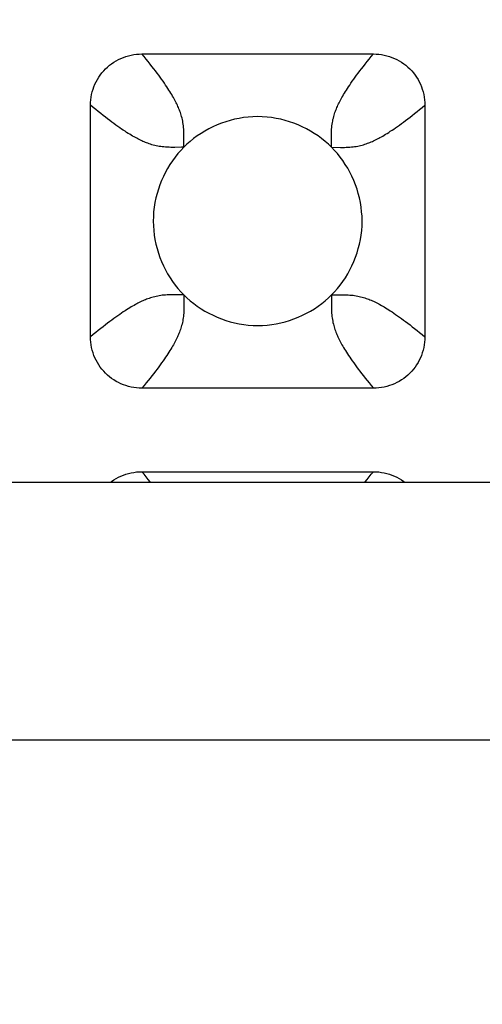
# Model space of a CAD drawing. Units: millimetres. Extents: x -229 to 68, y -33 to 50.
# Drawn here: x 2 to 3, y 28 to 30 of the extents above; entities that cross this region are included whole.
import ezdxf

# ---------------------------------------------------------------- set-up
doc = ezdxf.new("R2010")
doc.units = ezdxf.units.MM
doc.header["$LTSCALE"] = 30.734
doc.layers.get('0').update_dxf_attribs({"linetype": 'CONTINUOUS'})
doc.layers.add('RACCORDO', color=7, linetype='CONTINUOUS')
doc.layers.add('SUPERFICI', color=7, linetype='CONTINUOUS')
doc.styles.get("Standard").update_dxf_attribs({"font": 'txt', "width": 0.8})
doc.dimstyles.new('DIMSTYLE_1', dxfattribs={"dimtxt": 3, "dimasz": 3, "dimexe": 1.5, "dimexo": 0.5, "dimgap": 0.75, "dimtad": 1, "dimlfac": 5, "dimtxsty": 'STANDARD', "dimblk": '_FILLED', "dimblk1": '_FILLED', "dimblk2": '_FILLED', "dimcen": 0.09, "dimazin": 2, "dimtfac": 1, "dimtofl": 0, "dimtmove": 0, "dimatfit": 3, "dimldrblk": '_FILLED', "dimfxl": 1, "dimtolj": 1, "dimarcsym": 0})

# ---------------------------------------------------------------- blocks, each defined once
blk = doc.blocks.new('_FILLED')
at = {"color": 0, "linetype": 'BYBLOCK'}
blk.add_solid([(0, 0), (-1, 0.31667), (-1, -0.31667)], dxfattribs=at)
blk = doc.blocks.new('*D2')
at = {"color": 7, "linetype": 'CONTINUOUS'}
for p, q in [((-56, 28.5), (-56, 39.9664)), ((56, 28.5), (56, 39.9664)), ((-56, 38.4664), (0, 38.4664)), ((56, 38.4664), (0, 38.4664))]:
    blk.add_line(p, q, dxfattribs=at)
at = {"color": 7, "linetype": 'CONTINUOUS', "xscale": 3, "yscale": 3, "zscale": 3, "rotation": 180}
blk.add_blockref('_FILLED', (-56, 38.4664), dxfattribs=at)
at = {"color": 7, "linetype": 'CONTINUOUS', "xscale": 3, "yscale": 3, "zscale": 3}
blk.add_blockref('_FILLED', (56, 38.4664), dxfattribs=at)
at = {"color": 7, "linetype": 'CONTINUOUS', "insert": (0, 42.2164), "char_height": 3, "width": 10.285714, "attachment_point": 2, "line_spacing_factor": 0.9}
blk.add_mtext('560', dxfattribs=at)

msp = doc.modelspace()

# ---------------------------------------------------------------- linework, layer by layer
at = {"layer": 'RACCORDO', "color": 7, "linetype": 'CONTINUOUS'}
for p, q in [((2.5783, 29.82), (3.0217, 29.82)), ((2.48, 29.2783), (2.48, 29.7217)), ((3.12, 29.7217), (3.12, 29.2783)), ((3.0217, 29.18), (2.5783, 29.18)), ((2.5783, 29.02), (3.0217, 29.02)), ((-55, 29), (55, 29))]:
    msp.add_line(p, q, dxfattribs=at)
at = {"layer": 'RACCORDO', "color": 250, "linetype": 'CONTINUOUS'}
for p, q in [((2.6586, 29.6414), (2.6588, 29.6587)), ((2.9414, 29.6414), (2.9414, 29.6461)), ((2.6586, 29.6414), (2.6539, 29.6414)), ((2.9414, 29.6414), (2.9587, 29.6412)), ((2.6586, 29.3586), (2.6413, 29.3588)), ((2.6586, 29.3586), (2.6586, 29.3539)), ((2.9414, 29.3586), (2.9412, 29.3413)), ((2.9414, 29.3586), (2.9461, 29.3586))]:
    msp.add_line(p, q, dxfattribs=at)
at = {"layer": 'RACCORDO', "color": 7, "linetype": 'CONTINUOUS'}
for points in [[(2.48, 29.7217), (2.4801, 29.7269), (2.4805, 29.7321), (2.4812, 29.7372), (2.4821, 29.7424), (2.4833, 29.7474), (2.4848, 29.7524), (2.4865, 29.7572), (2.4884, 29.7619), (2.4906, 29.7665), (2.493, 29.771), (2.4957, 29.7754), (2.4986, 29.7796), (2.5017, 29.7837), (2.5051, 29.7877), (2.5086, 29.7914), (2.5123, 29.7949), (2.5163, 29.7983), (2.5204, 29.8014), (2.5246, 29.8043), (2.529, 29.807), (2.5335, 29.8094), (2.5381, 29.8116), (2.5428, 29.8135), (2.5476, 29.8152), (2.5526, 29.8167), (2.5577, 29.8179), (2.5628, 29.8188), (2.5679, 29.8195), (2.5731, 29.8199), (2.5783, 29.82)], [(3.0217, 29.82), (3.0269, 29.8199), (3.0321, 29.8195), (3.0372, 29.8188), (3.0424, 29.8179), (3.0474, 29.8167), (3.0524, 29.8152), (3.0572, 29.8135), (3.0619, 29.8116), (3.0665, 29.8094), (3.071, 29.807), (3.0754, 29.8043), (3.0796, 29.8014), (3.0837, 29.7983), (3.0877, 29.7949), (3.0914, 29.7914), (3.0949, 29.7877), (3.0983, 29.7837), (3.1014, 29.7796), (3.1043, 29.7754), (3.107, 29.771), (3.1094, 29.7665), (3.1116, 29.7619), (3.1135, 29.7572), (3.1152, 29.7524), (3.1167, 29.7474), (3.1179, 29.7423), (3.1188, 29.7372), (3.1195, 29.7321), (3.1199, 29.7269), (3.12, 29.7217)], [(2.9414, 29.6414), (2.9354, 29.6472), (2.9291, 29.6527), (2.9225, 29.658), (2.9156, 29.6631), (2.9084, 29.6679), (2.901, 29.6724), (2.8934, 29.6766), (2.8855, 29.6805), (2.8776, 29.6841), (2.8694, 29.6873), (2.8611, 29.6902), (2.8527, 29.6927), (2.8442, 29.6949), (2.8355, 29.6967), (2.8267, 29.6981), (2.8179, 29.6992), (2.8089, 29.6998), (2.7999, 29.7), (2.7909, 29.6998), (2.782, 29.6991), (2.7731, 29.6981), (2.7644, 29.6967), (2.7557, 29.6949), (2.7472, 29.6927), (2.7388, 29.6902), (2.7305, 29.6873), (2.7223, 29.6841), (2.7143, 29.6805), (2.7065, 29.6766), (2.6989, 29.6724), (2.6915, 29.6678), (2.6843, 29.663), (2.6774, 29.658), (2.6709, 29.6527), (2.6646, 29.6472), (2.6586, 29.6414)], [(2.6586, 29.6414), (2.6528, 29.6354), (2.6473, 29.6291), (2.642, 29.6225), (2.6369, 29.6156), (2.6321, 29.6084), (2.6276, 29.601), (2.6234, 29.5934), (2.6195, 29.5855), (2.6159, 29.5776), (2.6127, 29.5694), (2.6098, 29.5611), (2.6073, 29.5527), (2.6051, 29.5442), (2.6033, 29.5355), (2.6019, 29.5267), (2.6008, 29.5179), (2.6002, 29.5089), (2.6, 29.4999), (2.6002, 29.4909), (2.6009, 29.482), (2.6019, 29.4731), (2.6033, 29.4644), (2.6051, 29.4557), (2.6073, 29.4472), (2.6098, 29.4388), (2.6127, 29.4305), (2.6159, 29.4223), (2.6195, 29.4143), (2.6234, 29.4065), (2.6276, 29.3989), (2.6322, 29.3915), (2.637, 29.3843), (2.642, 29.3774), (2.6473, 29.3709), (2.6528, 29.3646), (2.6586, 29.3586)], [(2.9414, 29.3586), (2.9472, 29.3646), (2.9527, 29.3709), (2.958, 29.3775), (2.9631, 29.3844), (2.9679, 29.3916), (2.9724, 29.399), (2.9766, 29.4066), (2.9805, 29.4145), (2.9841, 29.4224), (2.9873, 29.4306), (2.9902, 29.4389), (2.9927, 29.4473), (2.9949, 29.4558), (2.9967, 29.4645), (2.9981, 29.4733), (2.9992, 29.4821), (2.9998, 29.4911), (3, 29.5001), (2.9998, 29.5091), (2.9991, 29.518), (2.9981, 29.5269), (2.9967, 29.5356), (2.9949, 29.5443), (2.9927, 29.5528), (2.9902, 29.5612), (2.9873, 29.5695), (2.9841, 29.5777), (2.9805, 29.5857), (2.9766, 29.5935), (2.9724, 29.6011), (2.9678, 29.6085), (2.963, 29.6157), (2.958, 29.6226), (2.9527, 29.6291), (2.9472, 29.6354), (2.9414, 29.6414)], [(2.6586, 29.3586), (2.6646, 29.3528), (2.6709, 29.3473), (2.6775, 29.342), (2.6844, 29.3369), (2.6916, 29.3321), (2.699, 29.3276), (2.7066, 29.3234), (2.7145, 29.3195), (2.7224, 29.3159), (2.7306, 29.3127), (2.7389, 29.3098), (2.7473, 29.3073), (2.7558, 29.3051), (2.7645, 29.3033), (2.7733, 29.3019), (2.7821, 29.3008), (2.7911, 29.3002), (2.8001, 29.3), (2.8091, 29.3002), (2.818, 29.3009), (2.8269, 29.3019), (2.8356, 29.3033), (2.8443, 29.3051), (2.8528, 29.3073), (2.8612, 29.3098), (2.8695, 29.3127), (2.8777, 29.3159), (2.8857, 29.3195), (2.8935, 29.3234), (2.9011, 29.3276), (2.9085, 29.3322), (2.9157, 29.337), (2.9226, 29.342), (2.9291, 29.3473), (2.9354, 29.3528), (2.9414, 29.3586)], [(2.5783, 29.18), (2.5731, 29.1801), (2.5679, 29.1805), (2.5628, 29.1812), (2.5576, 29.1821), (2.5526, 29.1833), (2.5476, 29.1848), (2.5428, 29.1865), (2.5381, 29.1884), (2.5335, 29.1906), (2.529, 29.193), (2.5246, 29.1957), (2.5204, 29.1986), (2.5163, 29.2017), (2.5123, 29.2051), (2.5086, 29.2086), (2.5051, 29.2123), (2.5017, 29.2163), (2.4986, 29.2204), (2.4957, 29.2246), (2.493, 29.229), (2.4906, 29.2335), (2.4884, 29.2381), (2.4865, 29.2428), (2.4848, 29.2476), (2.4833, 29.2526), (2.4821, 29.2577), (2.4812, 29.2628), (2.4805, 29.2679), (2.4801, 29.2731), (2.48, 29.2783)], [(3.12, 29.2783), (3.1199, 29.2731), (3.1195, 29.2679), (3.1188, 29.2628), (3.1179, 29.2576), (3.1167, 29.2526), (3.1152, 29.2476), (3.1135, 29.2428), (3.1116, 29.2381), (3.1094, 29.2335), (3.107, 29.229), (3.1043, 29.2246), (3.1014, 29.2204), (3.0983, 29.2163), (3.0949, 29.2123), (3.0914, 29.2086), (3.0877, 29.2051), (3.0837, 29.2017), (3.0796, 29.1986), (3.0754, 29.1957), (3.071, 29.193), (3.0665, 29.1906), (3.0619, 29.1884), (3.0572, 29.1865), (3.0524, 29.1848), (3.0474, 29.1833), (3.0423, 29.1821), (3.0372, 29.1812), (3.0321, 29.1805), (3.0269, 29.1801), (3.0217, 29.18)], [(2.5185, 29), (2.5204, 29.0014), (2.5246, 29.0043), (2.529, 29.007), (2.5335, 29.0094), (2.5381, 29.0116), (2.5428, 29.0135), (2.5476, 29.0152), (2.5526, 29.0167), (2.5577, 29.0179), (2.5628, 29.0188), (2.5679, 29.0195), (2.5731, 29.0199), (2.5783, 29.02)], [(3.0217, 29.02), (3.0269, 29.0199), (3.0321, 29.0195), (3.0372, 29.0188), (3.0424, 29.0179), (3.0474, 29.0167), (3.0524, 29.0152), (3.0572, 29.0135), (3.0619, 29.0116), (3.0665, 29.0094), (3.071, 29.007), (3.0754, 29.0043), (3.0796, 29.0014), (3.0815, 29)]]:
    msp.add_lwpolyline(points, dxfattribs=at)
at = {"layer": 'RACCORDO', "color": 250, "linetype": 'CONTINUOUS'}
for points in [[(2.6588, 29.6587), (2.6588, 29.6624), (2.6588, 29.666), (2.6587, 29.6695), (2.6586, 29.673), (2.6584, 29.6763), (2.6581, 29.6795), (2.6578, 29.6826), (2.6574, 29.6856), (2.6569, 29.6886), (2.6564, 29.6915), (2.6558, 29.6944), (2.6551, 29.6972), (2.6544, 29.7), (2.6537, 29.7026), (2.6529, 29.7052), (2.652, 29.7078), (2.6511, 29.7102), (2.6502, 29.7126), (2.6493, 29.715), (2.6483, 29.7173), (2.6473, 29.7196), (2.6463, 29.7219), (2.6452, 29.7243), (2.644, 29.7267), (2.6427, 29.7292), (2.6414, 29.7317), (2.6401, 29.7342), (2.6386, 29.7368), (2.6371, 29.7395), (2.6355, 29.7422), (2.6338, 29.745), (2.632, 29.7479), (2.6301, 29.7509), (2.6281, 29.754), (2.626, 29.7573), (2.6237, 29.7606), (2.6213, 29.7641), (2.6188, 29.7677), (2.6161, 29.7715), (2.6134, 29.7753), (2.6105, 29.7793), (2.6074, 29.7833), (2.6043, 29.7875), (2.601, 29.7917), (2.5976, 29.7961), (2.594, 29.8006), (2.5903, 29.8053), (2.5865, 29.81), (2.5825, 29.815), (2.5783, 29.82)], [(2.9414, 29.6461), (2.9412, 29.6587), (2.9412, 29.6624), (2.9412, 29.666), (2.9413, 29.6695), (2.9414, 29.673), (2.9416, 29.6763), (2.9419, 29.6795), (2.9422, 29.6826), (2.9426, 29.6856), (2.9431, 29.6886), (2.9436, 29.6915), (2.9442, 29.6944), (2.9449, 29.6972), (2.9456, 29.7), (2.9463, 29.7026), (2.9471, 29.7052), (2.948, 29.7078), (2.9489, 29.7102), (2.9498, 29.7126), (2.9507, 29.715), (2.9517, 29.7173), (2.9527, 29.7196), (2.9537, 29.7219), (2.9548, 29.7243), (2.956, 29.7267), (2.9573, 29.7292), (2.9586, 29.7317), (2.9599, 29.7342), (2.9614, 29.7368), (2.9629, 29.7395), (2.9645, 29.7422), (2.9662, 29.745), (2.968, 29.7479), (2.9699, 29.7509), (2.9719, 29.754), (2.974, 29.7573), (2.9763, 29.7606), (2.9787, 29.7641), (2.9812, 29.7677), (2.9839, 29.7715), (2.9866, 29.7753), (2.9895, 29.7793), (2.9926, 29.7833), (2.9957, 29.7875), (2.999, 29.7917), (3.0024, 29.7961), (3.006, 29.8006), (3.0097, 29.8053), (3.0135, 29.81), (3.0175, 29.815), (3.0217, 29.82)], [(2.6539, 29.6414), (2.6413, 29.6412), (2.6376, 29.6412), (2.634, 29.6412), (2.6305, 29.6413), (2.627, 29.6414), (2.6237, 29.6416), (2.6205, 29.6419), (2.6174, 29.6422), (2.6144, 29.6426), (2.6114, 29.6431), (2.6085, 29.6436), (2.6056, 29.6442), (2.6028, 29.6449), (2.6, 29.6456), (2.5974, 29.6463), (2.5948, 29.6471), (2.5922, 29.648), (2.5898, 29.6489), (2.5874, 29.6498), (2.585, 29.6507), (2.5827, 29.6517), (2.5804, 29.6527), (2.5781, 29.6537), (2.5757, 29.6548), (2.5733, 29.656), (2.5708, 29.6573), (2.5683, 29.6586), (2.5658, 29.6599), (2.5632, 29.6614), (2.5605, 29.6629), (2.5578, 29.6645), (2.555, 29.6662), (2.5521, 29.668), (2.5491, 29.6699), (2.546, 29.6719), (2.5427, 29.674), (2.5394, 29.6763), (2.5359, 29.6787), (2.5323, 29.6812), (2.5285, 29.6839), (2.5247, 29.6866), (2.5207, 29.6895), (2.5167, 29.6926), (2.5125, 29.6957), (2.5083, 29.699), (2.5039, 29.7024), (2.4994, 29.706), (2.4947, 29.7097), (2.49, 29.7135), (2.485, 29.7175), (2.48, 29.7217)], [(2.9587, 29.6412), (2.9624, 29.6412), (2.966, 29.6412), (2.9695, 29.6413), (2.973, 29.6414), (2.9763, 29.6416), (2.9795, 29.6419), (2.9826, 29.6422), (2.9856, 29.6426), (2.9886, 29.6431), (2.9915, 29.6436), (2.9944, 29.6442), (2.9972, 29.6449), (3, 29.6456), (3.0026, 29.6463), (3.0052, 29.6471), (3.0078, 29.648), (3.0102, 29.6489), (3.0126, 29.6498), (3.015, 29.6507), (3.0173, 29.6517), (3.0196, 29.6527), (3.0219, 29.6537), (3.0243, 29.6548), (3.0267, 29.656), (3.0292, 29.6573), (3.0317, 29.6586), (3.0342, 29.6599), (3.0368, 29.6614), (3.0395, 29.6629), (3.0422, 29.6645), (3.045, 29.6662), (3.0479, 29.668), (3.0509, 29.6699), (3.054, 29.6719), (3.0573, 29.674), (3.0606, 29.6763), (3.0641, 29.6787), (3.0677, 29.6812), (3.0715, 29.6839), (3.0753, 29.6866), (3.0793, 29.6895), (3.0833, 29.6926), (3.0875, 29.6957), (3.0917, 29.699), (3.0961, 29.7024), (3.1006, 29.706), (3.1053, 29.7097), (3.11, 29.7135), (3.115, 29.7175), (3.12, 29.7217)], [(2.6413, 29.3588), (2.6376, 29.3588), (2.634, 29.3588), (2.6305, 29.3587), (2.627, 29.3586), (2.6237, 29.3584), (2.6205, 29.3581), (2.6174, 29.3578), (2.6144, 29.3574), (2.6114, 29.3569), (2.6085, 29.3564), (2.6056, 29.3558), (2.6028, 29.3551), (2.6, 29.3544), (2.5974, 29.3537), (2.5948, 29.3529), (2.5922, 29.352), (2.5898, 29.3511), (2.5874, 29.3502), (2.585, 29.3493), (2.5827, 29.3483), (2.5804, 29.3473), (2.5781, 29.3463), (2.5757, 29.3452), (2.5733, 29.344), (2.5708, 29.3427), (2.5683, 29.3414), (2.5658, 29.3401), (2.5632, 29.3386), (2.5605, 29.3371), (2.5578, 29.3355), (2.555, 29.3338), (2.5521, 29.332), (2.5491, 29.3301), (2.546, 29.3281), (2.5427, 29.326), (2.5394, 29.3237), (2.5359, 29.3213), (2.5323, 29.3188), (2.5285, 29.3161), (2.5247, 29.3134), (2.5207, 29.3105), (2.5167, 29.3074), (2.5125, 29.3043), (2.5083, 29.301), (2.5039, 29.2976), (2.4994, 29.294), (2.4947, 29.2903), (2.49, 29.2865), (2.485, 29.2825), (2.48, 29.2783)], [(2.6586, 29.3539), (2.6588, 29.3413), (2.6588, 29.3376), (2.6588, 29.334), (2.6587, 29.3305), (2.6586, 29.327), (2.6584, 29.3237), (2.6581, 29.3205), (2.6578, 29.3174), (2.6574, 29.3144), (2.6569, 29.3114), (2.6564, 29.3085), (2.6558, 29.3056), (2.6551, 29.3028), (2.6544, 29.3), (2.6537, 29.2974), (2.6529, 29.2948), (2.652, 29.2922), (2.6511, 29.2898), (2.6502, 29.2874), (2.6493, 29.285), (2.6483, 29.2827), (2.6473, 29.2804), (2.6463, 29.2781), (2.6452, 29.2757), (2.644, 29.2733), (2.6427, 29.2708), (2.6414, 29.2683), (2.6401, 29.2658), (2.6386, 29.2632), (2.6371, 29.2605), (2.6355, 29.2578), (2.6338, 29.255), (2.632, 29.2521), (2.6301, 29.2491), (2.6281, 29.246), (2.626, 29.2427), (2.6237, 29.2394), (2.6213, 29.2359), (2.6188, 29.2323), (2.6161, 29.2285), (2.6134, 29.2247), (2.6105, 29.2207), (2.6074, 29.2167), (2.6043, 29.2125), (2.601, 29.2083), (2.5976, 29.2039), (2.594, 29.1994), (2.5903, 29.1947), (2.5865, 29.19), (2.5825, 29.185), (2.5783, 29.18)], [(2.9412, 29.3413), (2.9412, 29.3376), (2.9412, 29.334), (2.9413, 29.3305), (2.9414, 29.327), (2.9416, 29.3237), (2.9419, 29.3205), (2.9422, 29.3174), (2.9426, 29.3144), (2.9431, 29.3114), (2.9436, 29.3085), (2.9442, 29.3056), (2.9449, 29.3028), (2.9456, 29.3), (2.9463, 29.2974), (2.9471, 29.2948), (2.948, 29.2922), (2.9489, 29.2898), (2.9498, 29.2874), (2.9507, 29.285), (2.9517, 29.2827), (2.9527, 29.2804), (2.9537, 29.2781), (2.9548, 29.2757), (2.956, 29.2733), (2.9573, 29.2708), (2.9586, 29.2683), (2.9599, 29.2658), (2.9614, 29.2632), (2.9629, 29.2605), (2.9645, 29.2578), (2.9662, 29.255), (2.968, 29.2521), (2.9699, 29.2491), (2.9719, 29.246), (2.974, 29.2427), (2.9763, 29.2394), (2.9787, 29.2359), (2.9812, 29.2323), (2.9839, 29.2285), (2.9866, 29.2247), (2.9895, 29.2207), (2.9926, 29.2167), (2.9957, 29.2125), (2.999, 29.2083), (3.0024, 29.2039), (3.006, 29.1994), (3.0097, 29.1947), (3.0135, 29.19), (3.0175, 29.185), (3.0217, 29.18)], [(2.9461, 29.3586), (2.9587, 29.3588), (2.9624, 29.3588), (2.966, 29.3588), (2.9695, 29.3587), (2.973, 29.3586), (2.9763, 29.3584), (2.9795, 29.3581), (2.9826, 29.3578), (2.9856, 29.3574), (2.9886, 29.3569), (2.9915, 29.3564), (2.9944, 29.3558), (2.9972, 29.3551), (3, 29.3544), (3.0026, 29.3537), (3.0052, 29.3529), (3.0078, 29.352), (3.0102, 29.3511), (3.0126, 29.3502), (3.015, 29.3493), (3.0173, 29.3483), (3.0196, 29.3473), (3.0219, 29.3463), (3.0243, 29.3452), (3.0267, 29.344), (3.0292, 29.3427), (3.0317, 29.3414), (3.0342, 29.3401), (3.0368, 29.3386), (3.0395, 29.3371), (3.0422, 29.3355), (3.045, 29.3338), (3.0479, 29.332), (3.0509, 29.3301), (3.054, 29.3281), (3.0573, 29.326), (3.0606, 29.3237), (3.0641, 29.3213), (3.0677, 29.3188), (3.0715, 29.3161), (3.0753, 29.3134), (3.0793, 29.3105), (3.0833, 29.3074), (3.0875, 29.3043), (3.0917, 29.301), (3.0961, 29.2976), (3.1006, 29.294), (3.1053, 29.2903), (3.11, 29.2865), (3.115, 29.2825), (3.12, 29.2783)], [(2.5945, 29), (2.594, 29.0006), (2.5903, 29.0053), (2.5865, 29.01), (2.5825, 29.015), (2.5783, 29.02)], [(3.0055, 29), (3.006, 29.0006), (3.0097, 29.0053), (3.0135, 29.01), (3.0175, 29.015), (3.0217, 29.02)], [(-55.0001, 28.5003), (-42.7779, 28.5028), (-30.5556, 28.5047), (-18.3334, 28.506), (-6.1111, 28.5067), (6.1111, 28.5067), (18.3334, 28.506), (30.5556, 28.5047), (42.7779, 28.5028), (55.0001, 28.5003)]]:
    msp.add_lwpolyline(points, dxfattribs=at)
at = {"layer": 'SUPERFICI', "color": 7, "linetype": 'CONTINUOUS'}
msp.add_lwpolyline([(-55.0001, 28.5003), (-42.7779, 28.5028), (-30.5556, 28.5047), (-18.3334, 28.506), (-6.1111, 28.5067), (6.1111, 28.5067), (18.3334, 28.506), (30.5556, 28.5047), (42.7779, 28.5028), (55.0001, 28.5003)], dxfattribs=at)

# ---------------------------------------------------------------- dimensions: what is measured, and where the dimension line sits
at = {"color": 7, "linetype": 'CONTINUOUS'}
dim = msp.add_linear_dim(base=(56, 38.4664), p1=(-56, 28), p2=(56, 28), dimstyle='DIMSTYLE_1', dxfattribs=at)
dim.commit()
dim.dimension.update_dxf_attribs({"geometry": '*D2', "text_midpoint": (-0.4286, 38.4664), "dimtype": 160})

doc.saveas('drawing.dxf')
